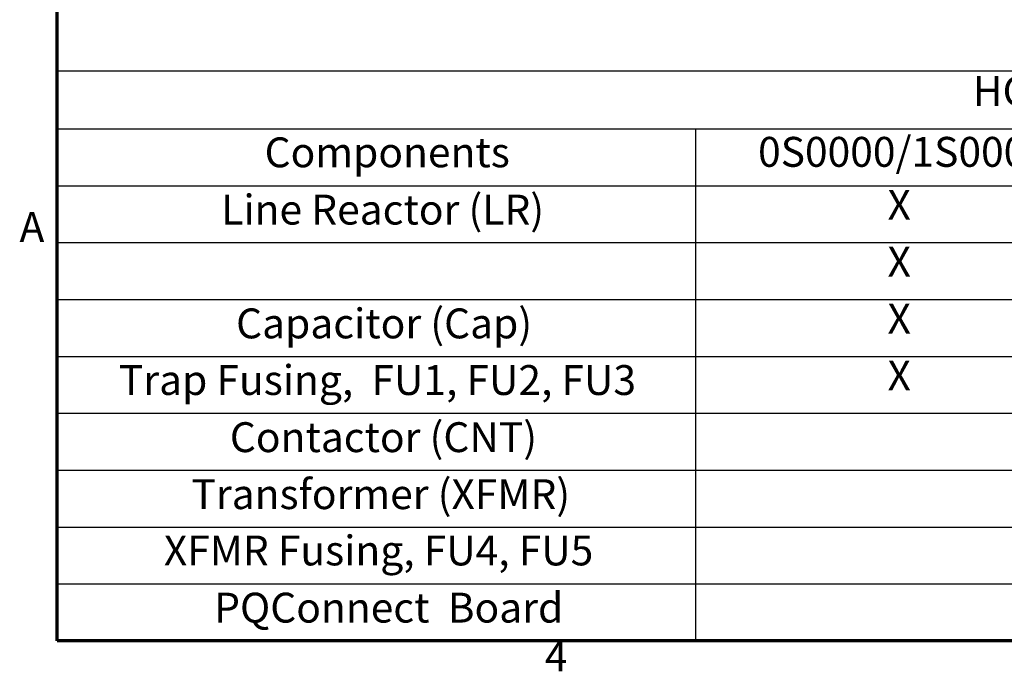
# Model space of a CAD drawing. Units: inches. Extents: x 2 to 108, y 1 to 84.
# Drawn here: x 3 to 23, y 2 to 15 of the extents above; entities that cross this region are included whole.
import ezdxf

# ---------------------------------------------------------------- set-up
doc = ezdxf.new("R2010")
doc.units = ezdxf.units.IN
doc.header["$LTSCALE"] = 5
doc.header["$MEASUREMENT"] = 0
doc.layers.get('0').update_dxf_attribs({"lineweight": 25})
doc.layers.add('Border (ANSI)', color=7, linetype='Continuous', lineweight=70)
doc.layers.add('Symbol (ANSI)', color=7, linetype='Continuous', lineweight=25)
doc.styles.add('Note Text (ANSI)', font='tahoma.ttf')

# ---------------------------------------------------------------- blocks, each defined once
blk = doc.blocks.new('Borders Default Border')
at = {"layer": 'Border (ANSI)', "flags": 128}
blk.add_lwpolyline([(0.75, 0.5), (0.75, 16.5), (21.25, 16.5), (21.25, 0.5), (0.75, 0.5)], dxfattribs=at)
at = {"layer": 'Border (ANSI)', "char_height": 0.12, "attachment_point": 7, "style": 'Note Text (ANSI)'}
for s, insert in [('A', (0.599, 2.065)), ('4', (2.7081, 0.34))]:
    blk.add_mtext(s, dxfattribs=dict(at, insert=insert))
blk = doc.blocks.new('Table1')
at = {"layer": 'Symbol (ANSI)'}
for p, q in [((0.75, 2.7902), (9.3003, 2.7902)), ((0.75, 2.7902), (0.75, 2.5566)), ((0.75, 2.5566), (9.3003, 2.5566)), ((0.75, 2.5566), (0.75, 2.3281)), ((3.3131, 2.5566), (3.3131, 2.3281)), ((0.75, 2.3281), (9.3003, 2.3281)), ((0.75, 2.3281), (0.75, 0.5)), ((3.3131, 2.3281), (3.3131, 0.5)), ((0.75, 2.0996), (9.3003, 2.0996)), ((0.75, 1.8711), (9.3003, 1.8711)), ((0.75, 1.6425), (9.3003, 1.6425)), ((0.75, 1.414), (9.3003, 1.414)), ((0.75, 1.1855), (9.3003, 1.1855)), ((0.75, 0.957), (9.3003, 0.957)), ((0.75, 0.7285), (9.3003, 0.7285)), ((0.75, 0.5), (9.3003, 0.5))]:
    blk.add_line(p, q, dxfattribs=at)
at = {"layer": 'Symbol (ANSI)', "char_height": 0.12, "attachment_point": 7, "style": 'Note Text (ANSI)'}
for s, insert in [('HGP0010CW-----', (4.427, 2.6109)), ('0S0000/1S0000', (3.5644, 2.3666)), ('Components', (1.583, 2.3647)), ('Line Reactor (LR)', (1.4091, 2.1346)), ('X', (4.0842, 2.1538)), ('X', (4.0842, 1.9253)), ('Capacitor (Cap)', (1.4685, 1.6775)), ('X', (4.0842, 1.6968)), ('X', (4.0842, 1.4683)), ('Trap Fusing,  FU1, FU2, FU3', (0.9979, 1.45)), ('Contactor (CNT)', (1.4435, 1.2205)), ('Transformer (XFMR)', (1.2894, 0.9916)), ('XFMR Fusing, FU4, FU5', (1.1785, 0.7654)), ('PQConnect  Board', (1.3806, 0.5358))]:
    blk.add_mtext(s, dxfattribs=dict(at, insert=insert))

msp = doc.modelspace()

# ---------------------------------------------------------------- block references
at = {"xscale": 5, "yscale": 5, "zscale": 5}
for name in ['Borders Default Border', 'Table1']:
    msp.add_blockref(name, (0, 0), dxfattribs=at)

doc.saveas('drawing.dxf')
